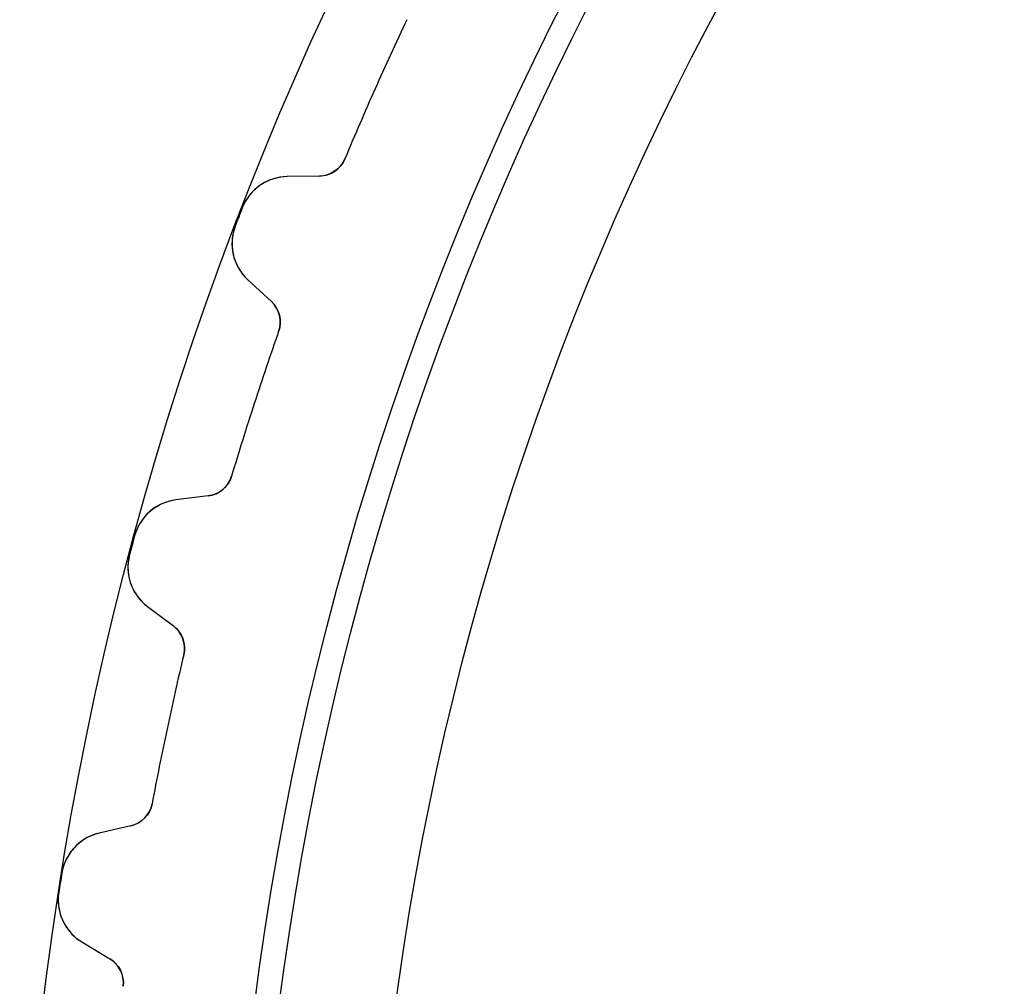
# Model space of a CAD drawing. Units: millimetres. Extents: x -47.1 to 47.1, y -47.1 to 47.1.
# Drawn here: x -47.1 to -33.1, y 5.9 to 19.7 of the extents above; entities that cross this region are included whole.
import ezdxf

# ---------------------------------------------------------------- set-up
doc = ezdxf.new("R2010")
doc.units = ezdxf.units.MM
doc.layers.add('Body027', color=7, linetype='CONTINUOUS')
doc.layers.add('Easydrive', color=7, linetype='CONTINUOUS')

msp = doc.modelspace()

# ---------------------------------------------------------------- linework, layer by layer
at = {"layer": 'Body027'}
for radius in [47.135, 47.135, 47.135, 47.135, 47.135, 47.135, 47.135, 47.135, 44.135, 44.135, 44.135, 44.135, 44.135, 44.135, 44.135, 44.135, 42.135, 42.135, 42.135, 42.135, 42.135, 42.135, 42.135, 42.135]:
    msp.add_circle((0, 0), radius, dxfattribs=at)
at = {"layer": 'Easydrive'}
for p, q in [((-42.4862, 17.7241, 3.19366), (-42.4862, 17.7241, 26)), ((-42.4862, 17.7241, 3.19366), (-42.4862, 17.7241, 26)), ((-42.4862, 17.7241, -26), (-42.4862, 17.7241, -3.19366)), ((-42.4862, 17.7241, -26), (-42.4862, 17.7241, -3.19366)), ((-42.8484, 17.4782, 26), (-43.3131, 17.4701, 26)), ((-42.8484, 17.4782, 26), (-43.3131, 17.4701, 26)), ((-42.8484, 17.4782, -26), (-43.3131, 17.4701, -26)), ((-42.8484, 17.4782, -26), (-43.3131, 17.4701, -26)), ((-43.3131, 17.4701, 3.2735), (-43.3131, 17.4701, 26)), ((-43.3131, 17.4701, 3.2735), (-43.3131, 17.4701, 26)), ((-43.3131, 17.4701, -26), (-43.3131, 17.4701, -3.2735)), ((-43.3131, 17.4701, -26), (-43.3131, 17.4701, -3.2735)), ((-42.8484, 17.4782, 3.22244), (-42.8484, 17.4782, 26)), ((-42.8484, 17.4782, 3.22244), (-42.8484, 17.4782, 26)), ((-42.8484, 17.4782, -26), (-42.8484, 17.4782, -3.22244)), ((-42.8484, 17.4782, -26), (-42.8484, 17.4782, -3.22244)), ((-43.9537, 17.023, 3.325), (-43.9537, 17.023, 26)), ((-43.9537, 17.023, 3.325), (-43.9537, 17.023, 26)), ((-43.9537, 17.023, -26), (-43.9537, 17.023, -3.325)), ((-43.9537, 17.023, -26), (-43.9537, 17.023, -3.325)), ((-44.0546, 16.7602, 3.325), (-44.0546, 16.7602, 26)), ((-44.0546, 16.7602, 3.325), (-44.0546, 16.7602, 26)), ((-44.0546, 16.7602, -26), (-44.0546, 16.7602, -3.325)), ((-44.0546, 16.7602, -26), (-44.0546, 16.7602, -3.325)), ((-43.8777, 15.9993, 26), (-43.5377, 15.6823, 26)), ((-43.8777, 15.9993, 3.2735), (-43.8777, 15.9993, 26)), ((-43.8777, 15.9993, 26), (-43.5377, 15.6823, 26)), ((-43.8777, 15.9993, 3.2735), (-43.8777, 15.9993, 26)), ((-43.8777, 15.9993, -26), (-43.5377, 15.6823, -26)), ((-43.8777, 15.9993, -26), (-43.8777, 15.9993, -3.2735)), ((-43.8777, 15.9993, -26), (-43.5377, 15.6823, -26)), ((-43.8777, 15.9993, -26), (-43.8777, 15.9993, -3.2735)), ((-43.5377, 15.6823, 3.22244), (-43.5377, 15.6823, 26)), ((-43.5377, 15.6823, 3.22244), (-43.5377, 15.6823, 26)), ((-43.5377, 15.6823, -26), (-43.5377, 15.6823, -3.22244)), ((-43.5377, 15.6823, -26), (-43.5377, 15.6823, -3.22244)), ((-43.4332, 15.2572, 3.19366), (-43.4332, 15.2572, 26)), ((-43.4332, 15.2572, 3.19366), (-43.4332, 15.2572, 26)), ((-43.4332, 15.2572, -26), (-43.4332, 15.2572, -3.19366)), ((-43.4332, 15.2572, -26), (-43.4332, 15.2572, -3.19366)), ((-44.1061, 13.186, 3.19366), (-44.1061, 13.186, 26)), ((-44.1061, 13.186, 3.19366), (-44.1061, 13.186, 26)), ((-44.1061, 13.186, -26), (-44.1061, 13.186, -3.19366)), ((-44.1061, 13.186, -26), (-44.1061, 13.186, -3.19366)), ((-44.4406, 12.9036, 26), (-44.902, 12.8469, 26)), ((-44.4406, 12.9036, 26), (-44.902, 12.8469, 26)), ((-44.4406, 12.9036, -26), (-44.902, 12.8469, -26)), ((-44.4406, 12.9036, -26), (-44.902, 12.8469, -26)), ((-44.902, 12.8469, 3.2735), (-44.902, 12.8469, 26)), ((-44.902, 12.8469, 3.2735), (-44.902, 12.8469, 26)), ((-44.902, 12.8469, -26), (-44.902, 12.8469, -3.2735)), ((-44.902, 12.8469, -26), (-44.902, 12.8469, -3.2735)), ((-44.4406, 12.9036, 3.22244), (-44.4406, 12.9036, 26)), ((-44.4406, 12.9036, 3.22244), (-44.4406, 12.9036, 26)), ((-44.4406, 12.9036, -26), (-44.4406, 12.9036, -3.22244)), ((-44.4406, 12.9036, -26), (-44.4406, 12.9036, -3.22244)), ((-45.4923, 12.3353, 3.325), (-45.4923, 12.3353, 26)), ((-45.4923, 12.3353, 3.325), (-45.4923, 12.3353, 26)), ((-45.4923, 12.3353, -26), (-45.4923, 12.3353, -3.325)), ((-45.4923, 12.3353, -26), (-45.4923, 12.3353, -3.325)), ((-45.5651, 12.0634, 3.325), (-45.5651, 12.0634, 26)), ((-45.5651, 12.0634, 3.325), (-45.5651, 12.0634, 26)), ((-45.5651, 12.0634, -26), (-45.5651, 12.0634, -3.325)), ((-45.5651, 12.0634, -26), (-45.5651, 12.0634, -3.325)), ((-45.3097, 11.3252, 26), (-44.9385, 11.0455, 26)), ((-45.3097, 11.3252, 3.2735), (-45.3097, 11.3252, 26)), ((-45.3097, 11.3252, 26), (-44.9385, 11.0455, 26)), ((-45.3097, 11.3252, 3.2735), (-45.3097, 11.3252, 26)), ((-45.3097, 11.3252, -26), (-44.9385, 11.0455, -26)), ((-45.3097, 11.3252, -26), (-45.3097, 11.3252, -3.2735)), ((-45.3097, 11.3252, -26), (-44.9385, 11.0455, -26)), ((-45.3097, 11.3252, -26), (-45.3097, 11.3252, -3.2735)), ((-44.9385, 11.0455, 3.22244), (-44.9385, 11.0455, 26)), ((-44.9385, 11.0455, 3.22244), (-44.9385, 11.0455, 26)), ((-44.9385, 11.0455, -26), (-44.9385, 11.0455, -3.22244)), ((-44.9385, 11.0455, -26), (-44.9385, 11.0455, -3.22244)), ((-44.79, 10.6336, 3.19366), (-44.79, 10.6336, 26)), ((-44.79, 10.6336, 3.19366), (-44.79, 10.6336, 26)), ((-44.79, 10.6336, -26), (-44.79, 10.6336, -3.19366)), ((-44.79, 10.6336, -26), (-44.79, 10.6336, -3.19366)), ((-45.2428, 8.50345, 3.19366), (-45.2428, 8.50345, 26)), ((-45.2428, 8.50345, 3.19366), (-45.2428, 8.50345, 26)), ((-45.2428, 8.50345, -26), (-45.2428, 8.50345, -3.19366)), ((-45.2428, 8.50345, -26), (-45.2428, 8.50345, -3.19366)), ((-45.546, 8.18759, 26), (-45.9989, 8.08302, 26)), ((-45.546, 8.18759, 26), (-45.9989, 8.08302, 26)), ((-45.546, 8.18759, -26), (-45.9989, 8.08302, -26)), ((-45.546, 8.18759, -26), (-45.9989, 8.08302, -26)), ((-45.546, 8.18759, 3.22244), (-45.546, 8.18759, 26)), ((-45.546, 8.18759, 3.22244), (-45.546, 8.18759, 26)), ((-45.546, 8.18759, -26), (-45.546, 8.18759, -3.22244)), ((-45.546, 8.18759, -26), (-45.546, 8.18759, -3.22244)), ((-45.9989, 8.08302, 3.2735), (-45.9989, 8.08302, 26)), ((-45.9989, 8.08302, 3.2735), (-45.9989, 8.08302, 26)), ((-45.9989, 8.08302, -26), (-45.9989, 8.08302, -3.2735)), ((-45.9989, 8.08302, -26), (-45.9989, 8.08302, -3.2735)), ((-46.5325, 7.51253, 3.325), (-46.5325, 7.51253, 26)), ((-46.5325, 7.51253, 3.325), (-46.5325, 7.51253, 26)), ((-46.5325, 7.51253, -26), (-46.5325, 7.51253, -3.325)), ((-46.5325, 7.51253, -26), (-46.5325, 7.51253, -3.325)), ((-46.5765, 7.23448, 3.325), (-46.5765, 7.23448, 26)), ((-46.5765, 7.23448, 3.325), (-46.5765, 7.23448, 26)), ((-46.5765, 7.23448, -26), (-46.5765, 7.23448, -3.325)), ((-46.5765, 7.23448, -26), (-46.5765, 7.23448, -3.325)), ((-46.2453, 6.52703, 26), (-45.8469, 6.28762, 26)), ((-46.2453, 6.52703, 3.2735), (-46.2453, 6.52703, 26)), ((-46.2453, 6.52703, 26), (-45.8469, 6.28762, 26)), ((-46.2453, 6.52703, 3.2735), (-46.2453, 6.52703, 26)), ((-46.2453, 6.52703, -26), (-45.8469, 6.28762, -26)), ((-46.2453, 6.52703, -26), (-46.2453, 6.52703, -3.2735)), ((-46.2453, 6.52703, -26), (-45.8469, 6.28762, -26)), ((-46.2453, 6.52703, -26), (-46.2453, 6.52703, -3.2735)), ((-45.8469, 6.28762, 3.22244), (-45.8469, 6.28762, 26)), ((-45.8469, 6.28762, 3.22244), (-45.8469, 6.28762, 26)), ((-45.8469, 6.28762, -26), (-45.8469, 6.28762, -3.22244)), ((-45.8469, 6.28762, -26), (-45.8469, 6.28762, -3.22244)), ((-45.6562, 5.89354, 3.19366), (-45.6562, 5.89354, 26)), ((-45.6562, 5.89354, 3.19366), (-45.6562, 5.89354, 26)), ((-45.6562, 5.89354, -26), (-45.6562, 5.89354, -3.19366)), ((-45.6562, 5.89354, -26), (-45.6562, 5.89354, -3.19366))]:
    msp.add_line(p, q, dxfattribs=at)
for radius in [43.785, 43.785, 43.785, 43.785, 42.135, 42.135, 42.135, 42.135]:
    msp.add_circle((0, 0), radius, dxfattribs=at)
for centre, radius, start, end in [((0, 0, 26), 46.035, 154.645, 156), ((0, 0, 26), 46.035, 154.645, 156), ((0, 0, 3.19366), 46.035, 154.645, 156), ((0, 0, 3.19366), 46.035, 154.645, 156), ((0, 0, -26), 46.035, 154.645, 156), ((0, 0, -26), 46.035, 154.645, 156), ((0, 0, -3.19366), 46.035, 154.645, 156), ((0, 0, -3.19366), 46.035, 154.645, 156), ((0, 0, 26), 46.035, 156, 157.355), ((0, 0, 26), 46.035, 156, 157.355), ((0, 0, 3.19366), 46.035, 156, 157.355), ((0, 0, 3.19366), 46.035, 156, 157.355), ((0, 0, -26), 46.035, 156, 157.355), ((0, 0, -26), 46.035, 156, 157.355), ((0, 0, -3.19366), 46.035, 156, 157.355), ((0, 0, -3.19366), 46.035, 156, 157.355), ((-42.8554, 17.8781, 26), 0.4, -89, -22.6446), ((-42.8554, 17.8781, 26), 0.4, -89, -22.6446), ((-42.8554, 17.8781, -26), 0.4, -89, -22.6446), ((-42.8554, 17.8781, -26), 0.4, -89, -22.6446), ((-43.3009, 16.7702, 26), 0.7, 91, 158.829), ((-43.3009, 16.7702, 26), 0.7, 91, 158.829), ((-43.3009, 16.7702, -26), 0.7, 91, 158.829), ((-43.3009, 16.7702, -26), 0.7, 91, 158.829), ((0, 0, 26), 47.135, 159, 159.171), ((0, 0, 26), 47.135, 159, 159.171), ((0, 0, 3.325), 47.135, 159, 159.171), ((0, 0, 3.325), 47.135, 159, 159.171), ((0, 0, -26), 47.135, 159, 159.171), ((0, 0, -26), 47.135, 159, 159.171), ((0, 0, -3.325), 47.135, 159, 159.171), ((0, 0, -3.325), 47.135, 159, 159.171), ((0, 0, 26), 47.135, 158.829, 159), ((0, 0, 26), 47.135, 158.829, 159), ((0, 0, 3.325), 47.135, 158.829, 159), ((0, 0, 3.325), 47.135, 158.829, 159), ((0, 0, -26), 47.135, 158.829, 159), ((0, 0, -26), 47.135, 158.829, 159), ((0, 0, -3.325), 47.135, 158.829, 159), ((0, 0, -3.325), 47.135, 158.829, 159), ((-43.4003, 16.5113, 26), 0.7, 159.171, -133), ((-43.4003, 16.5113, 26), 0.7, 159.171, -133), ((-43.4003, 16.5113, -26), 0.7, 159.171, -133), ((-43.4003, 16.5113, -26), 0.7, 159.171, -133), ((-43.8105, 15.3898, 26), 0.4, -19.3554, 47), ((-43.8105, 15.3898, 26), 0.4, -19.3554, 47), ((-43.8105, 15.3898, -26), 0.4, -19.3554, 47), ((-43.8105, 15.3898, -26), 0.4, -19.3554, 47), ((0, 0, 26), 46.035, 160.645, 162), ((0, 0, 26), 46.035, 160.645, 162), ((0, 0, 3.19366), 46.035, 160.645, 162), ((0, 0, 3.19366), 46.035, 160.645, 162), ((0, 0, -26), 46.035, 160.645, 162), ((0, 0, -26), 46.035, 160.645, 162), ((0, 0, -3.19366), 46.035, 160.645, 162), ((0, 0, -3.19366), 46.035, 160.645, 162), ((0, 0, 26), 46.035, 162, 163.355), ((0, 0, 26), 46.035, 162, 163.355), ((0, 0, 3.19366), 46.035, 162, 163.355), ((0, 0, 3.19366), 46.035, 162, 163.355), ((0, 0, -26), 46.035, 162, 163.355), ((0, 0, -26), 46.035, 162, 163.355), ((0, 0, -3.19366), 46.035, 162, 163.355), ((0, 0, -3.19366), 46.035, 162, 163.355), ((-44.4894, 13.3006, 26), 0.4, -83, -16.6446), ((-44.4894, 13.3006, 26), 0.4, -83, -16.6446), ((-44.4894, 13.3006, -26), 0.4, -83, -16.6446), ((-44.4894, 13.3006, -26), 0.4, -83, -16.6446), ((-44.8167, 12.1522, 26), 0.7, 97, 164.829), ((-44.8167, 12.1522, 26), 0.7, 97, 164.829), ((-44.8167, 12.1522, -26), 0.7, 97, 164.829), ((-44.8167, 12.1522, -26), 0.7, 97, 164.829), ((0, 0, 26), 47.135, 164.829, 165), ((0, 0, 26), 47.135, 164.829, 165), ((0, 0, 3.325), 47.135, 164.829, 165), ((0, 0, 3.325), 47.135, 164.829, 165), ((0, 0, -26), 47.135, 164.829, 165), ((0, 0, -26), 47.135, 164.829, 165), ((0, 0, -3.325), 47.135, 164.829, 165), ((0, 0, -3.325), 47.135, 164.829, 165), ((0, 0, 26), 47.135, 165, 165.171), ((0, 0, 26), 47.135, 165, 165.171), ((0, 0, 3.325), 47.135, 165, 165.171), ((0, 0, 3.325), 47.135, 165, 165.171), ((0, 0, -26), 47.135, 165, 165.171), ((0, 0, -26), 47.135, 165, 165.171), ((0, 0, -3.325), 47.135, 165, 165.171), ((0, 0, -3.325), 47.135, 165, 165.171), ((-44.8885, 11.8843, 26), 0.7, 165.171, -127), ((-44.8885, 11.8843, 26), 0.7, 165.171, -127), ((-44.8885, 11.8843, -26), 0.7, 165.171, -127), ((-44.8885, 11.8843, -26), 0.7, 165.171, -127), ((-45.1792, 10.726, 26), 0.4, -13.3554, 53), ((-45.1792, 10.726, 26), 0.4, -13.3554, 53), ((-45.1792, 10.726, -26), 0.4, -13.3554, 53), ((-45.1792, 10.726, -26), 0.4, -13.3554, 53), ((0, 0, 26), 46.035, 166.645, 168), ((0, 0, 26), 46.035, 166.645, 168), ((0, 0, 3.19366), 46.035, 166.645, 168), ((0, 0, 3.19366), 46.035, 166.645, 168), ((0, 0, -26), 46.035, 166.645, 168), ((0, 0, -26), 46.035, 166.645, 168), ((0, 0, -3.19366), 46.035, 166.645, 168), ((0, 0, -3.19366), 46.035, 166.645, 168), ((0, 0, 26), 46.035, 168, 169.355), ((0, 0, 26), 46.035, 168, 169.355), ((0, 0, 3.19366), 46.035, 168, 169.355), ((0, 0, 3.19366), 46.035, 168, 169.355), ((0, 0, -26), 46.035, 168, 169.355), ((0, 0, -26), 46.035, 168, 169.355), ((0, 0, -3.19366), 46.035, 168, 169.355), ((0, 0, -3.19366), 46.035, 168, 169.355), ((-45.6359, 8.57733, 26), 0.4, -77, -10.6446), ((-45.6359, 8.57733, 26), 0.4, -77, -10.6446), ((-45.6359, 8.57733, -26), 0.4, -77, -10.6446), ((-45.6359, 8.57733, -26), 0.4, -77, -10.6446), ((-45.8414, 7.40096, 26), 0.7, 103, 170.829), ((-45.8414, 7.40096, 26), 0.7, 103, 170.829), ((-45.8414, 7.40096, -26), 0.7, 103, 170.829), ((-45.8414, 7.40096, -26), 0.7, 103, 170.829), ((0, 0, 26), 47.135, 170.829, 171), ((0, 0, 26), 47.135, 170.829, 171), ((0, 0, 3.325), 47.135, 170.829, 171), ((0, 0, 3.325), 47.135, 170.829, 171), ((0, 0, -26), 47.135, 170.829, 171), ((0, 0, -26), 47.135, 170.829, 171), ((0, 0, -3.325), 47.135, 170.829, 171), ((0, 0, -3.325), 47.135, 170.829, 171), ((0, 0, 26), 47.135, 171, 171.171), ((0, 0, 26), 47.135, 171, 171.171), ((0, 0, 3.325), 47.135, 171, 171.171), ((0, 0, 3.325), 47.135, 171, 171.171), ((0, 0, -26), 47.135, 171, 171.171), ((0, 0, -26), 47.135, 171, 171.171), ((0, 0, -3.325), 47.135, 171, 171.171), ((0, 0, -3.325), 47.135, 171, 171.171), ((-45.8848, 7.12704, 26), 0.7, 171.171, -121), ((-45.8848, 7.12704, 26), 0.7, 171.171, -121), ((-45.8848, 7.12704, -26), 0.7, 171.171, -121), ((-45.8848, 7.12704, -26), 0.7, 171.171, -121), ((-46.0529, 5.94475, 26), 0.4, -7.35537, 59), ((-46.0529, 5.94475, 26), 0.4, -7.35537, 59), ((-46.0529, 5.94475, -26), 0.4, -7.35537, 59), ((-46.0529, 5.94475, -26), 0.4, -7.35537, 59)]:
    msp.add_arc(centre, radius, start, end, dxfattribs=at)
for points in [[(-42.4862, 17.7241, 3.19366), (-42.5463, 17.5754, 3.19344), (-42.6991, 17.4783, 3.20593), (-42.8484, 17.4782, 3.22244)], [(-42.4862, 17.7241, 3.19366), (-42.5463, 17.5754, 3.19344), (-42.6991, 17.4783, 3.20593), (-42.8484, 17.4782, 3.22244)], [(-42.4862, 17.7241, -3.19366), (-42.5463, 17.5754, -3.19344), (-42.6991, 17.4783, -3.20593), (-42.8484, 17.4782, -3.22244)], [(-42.4862, 17.7241, -3.19366), (-42.5463, 17.5754, -3.19344), (-42.6991, 17.4783, -3.20593), (-42.8484, 17.4782, -3.22244)], [(-43.5377, 15.6823, 3.22244), (-43.4269, 15.5823, 3.20593), (-43.3783, 15.408, 3.19344), (-43.4332, 15.2572, 3.19366)], [(-43.5377, 15.6823, 3.22244), (-43.4269, 15.5823, 3.20593), (-43.3783, 15.408, 3.19344), (-43.4332, 15.2572, 3.19366)], [(-43.5377, 15.6823, -3.22244), (-43.4269, 15.5823, -3.20593), (-43.3783, 15.408, -3.19344), (-43.4332, 15.2572, -3.19366)], [(-43.5377, 15.6823, -3.22244), (-43.4269, 15.5823, -3.20593), (-43.3783, 15.408, -3.19344), (-43.4332, 15.2572, -3.19366)], [(-44.1061, 13.186, 3.19366), (-44.1504, 13.0318, 3.19344), (-44.2921, 12.9193, 3.20593), (-44.4406, 12.9036, 3.22244)], [(-44.1061, 13.186, 3.19366), (-44.1504, 13.0318, 3.19344), (-44.2921, 12.9193, 3.20593), (-44.4406, 12.9036, 3.22244)], [(-44.1061, 13.186, -3.19366), (-44.1504, 13.0318, -3.19344), (-44.2921, 12.9193, -3.20593), (-44.4406, 12.9036, -3.22244)], [(-44.1061, 13.186, -3.19366), (-44.1504, 13.0318, -3.19344), (-44.2921, 12.9193, -3.20593), (-44.4406, 12.9036, -3.22244)], [(-44.9385, 11.0455, 3.22244), (-44.8178, 10.9576, 3.20593), (-44.7512, 10.7893, 3.19344), (-44.79, 10.6336, 3.19366)], [(-44.9385, 11.0455, 3.22244), (-44.8178, 10.9576, 3.20593), (-44.7512, 10.7893, 3.19344), (-44.79, 10.6336, 3.19366)], [(-44.9385, 11.0455, -3.22244), (-44.8178, 10.9576, -3.20593), (-44.7512, 10.7893, -3.19344), (-44.79, 10.6336, -3.19366)], [(-44.9385, 11.0455, -3.22244), (-44.8178, 10.9576, -3.20593), (-44.7512, 10.7893, -3.19344), (-44.79, 10.6336, -3.19366)], [(-45.2428, 8.50345, 3.19366), (-45.2707, 8.34544, 3.19344), (-45.3999, 8.21876, 3.20593), (-45.546, 8.18759, 3.22244)], [(-45.2428, 8.50345, 3.19366), (-45.2707, 8.34544, 3.19344), (-45.3999, 8.21876, 3.20593), (-45.546, 8.18759, 3.22244)], [(-45.2428, 8.50345, -3.19366), (-45.2707, 8.34544, -3.19344), (-45.3999, 8.21876, -3.20593), (-45.546, 8.18759, -3.22244)], [(-45.2428, 8.50345, -3.19366), (-45.2707, 8.34544, -3.19344), (-45.3999, 8.21876, -3.20593), (-45.546, 8.18759, -3.22244)], [(-45.8469, 6.28762, 3.22244), (-45.7176, 6.21283, 3.20593), (-45.6339, 6.05244, 3.19344), (-45.6562, 5.89354, 3.19366)], [(-45.8469, 6.28762, 3.22244), (-45.7176, 6.21283, 3.20593), (-45.6339, 6.05244, 3.19344), (-45.6562, 5.89354, 3.19366)], [(-45.8469, 6.28762, -3.22244), (-45.7176, 6.21283, -3.20593), (-45.6339, 6.05244, -3.19344), (-45.6562, 5.89354, -3.19366)], [(-45.8469, 6.28762, -3.22244), (-45.7176, 6.21283, -3.20593), (-45.6339, 6.05244, -3.19344), (-45.6562, 5.89354, -3.19366)]]:
    msp.add_open_spline(points, degree=3, dxfattribs=at)
for points, knots in [([(-43.3131, 17.4701, 3.2735), (-43.4359, 17.4685, 3.28701), (-43.5536, 17.4342, 3.29854), (-43.6664, 17.3672, 3.30808), (-43.7915, 17.2915, 3.31863), (-43.8979, 17.1687, 3.32507), (-43.9537, 17.023, 3.325)], [0, 0, 0, 0, 0.46779, 0.46779, 0.46779, 1, 1, 1, 1]), ([(-43.3131, 17.4701, 3.2735), (-43.4359, 17.4685, 3.28701), (-43.5536, 17.4342, 3.29854), (-43.6664, 17.3672, 3.30808), (-43.7915, 17.2915, 3.31863), (-43.8979, 17.1687, 3.32507), (-43.9537, 17.023, 3.325)], [0, 0, 0, 0, 0.46779, 0.46779, 0.46779, 1, 1, 1, 1]), ([(-43.3131, 17.4701, -3.2735), (-43.4359, 17.4685, -3.28701), (-43.5536, 17.4342, -3.29854), (-43.6664, 17.3672, -3.30808), (-43.7915, 17.2915, -3.31863), (-43.8979, 17.1687, -3.32507), (-43.9537, 17.023, -3.325)], [0, 0, 0, 0, 0.46779, 0.46779, 0.46779, 1, 1, 1, 1]), ([(-43.3131, 17.4701, -3.2735), (-43.4359, 17.4685, -3.28701), (-43.5536, 17.4342, -3.29854), (-43.6664, 17.3672, -3.30808), (-43.7915, 17.2915, -3.31863), (-43.8979, 17.1687, -3.32507), (-43.9537, 17.023, -3.325)], [0, 0, 0, 0, 0.46779, 0.46779, 0.46779, 1, 1, 1, 1]), ([(-44.0546, 16.7602, 3.325), (-44.1105, 16.6149, 3.32507), (-44.1137, 16.4528, 3.31865), (-44.0716, 16.3129, 3.30814), (-44.0327, 16.1874, 3.29859), (-43.968, 16.0828, 3.28704), (-43.8777, 15.9993, 3.2735)], [0, 0, 0, 0, 0.531207, 0.531207, 0.531207, 1, 1, 1, 1]), ([(-44.0546, 16.7602, 3.325), (-44.1105, 16.6149, 3.32507), (-44.1137, 16.4528, 3.31865), (-44.0716, 16.3129, 3.30814), (-44.0327, 16.1874, 3.29859), (-43.968, 16.0828, 3.28704), (-43.8777, 15.9993, 3.2735)], [0, 0, 0, 0, 0.531207, 0.531207, 0.531207, 1, 1, 1, 1]), ([(-44.0546, 16.7602, -3.325), (-44.1105, 16.6149, -3.32507), (-44.1137, 16.4528, -3.31865), (-44.0716, 16.3129, -3.30814), (-44.0327, 16.1874, -3.29859), (-43.968, 16.0828, -3.28704), (-43.8777, 15.9993, -3.2735)], [0, 0, 0, 0, 0.531207, 0.531207, 0.531207, 1, 1, 1, 1]), ([(-44.0546, 16.7602, -3.325), (-44.1105, 16.6149, -3.32507), (-44.1137, 16.4528, -3.31865), (-44.0716, 16.3129, -3.30814), (-44.0327, 16.1874, -3.29859), (-43.968, 16.0828, -3.28704), (-43.8777, 15.9993, -3.2735)], [0, 0, 0, 0, 0.531207, 0.531207, 0.531207, 1, 1, 1, 1]), ([(-44.902, 12.8469, 3.2735), (-45.0239, 12.8325, 3.28701), (-45.1374, 12.7861, 3.29854), (-45.2425, 12.7077, 3.30808), (-45.3591, 12.6193, 3.31863), (-45.452, 12.486, 3.32507), (-45.4923, 12.3353, 3.325)], [0, 0, 0, 0, 0.46779, 0.46779, 0.46779, 1, 1, 1, 1]), ([(-44.902, 12.8469, 3.2735), (-45.0239, 12.8325, 3.28701), (-45.1374, 12.7861, 3.29854), (-45.2425, 12.7077, 3.30808), (-45.3591, 12.6193, 3.31863), (-45.452, 12.486, 3.32507), (-45.4923, 12.3353, 3.325)], [0, 0, 0, 0, 0.46779, 0.46779, 0.46779, 1, 1, 1, 1]), ([(-44.902, 12.8469, -3.2735), (-45.0239, 12.8325, -3.28701), (-45.1374, 12.7861, -3.29854), (-45.2425, 12.7077, -3.30808), (-45.3591, 12.6193, -3.31863), (-45.452, 12.486, -3.32507), (-45.4923, 12.3353, -3.325)], [0, 0, 0, 0, 0.46779, 0.46779, 0.46779, 1, 1, 1, 1]), ([(-44.902, 12.8469, -3.2735), (-45.0239, 12.8325, -3.28701), (-45.1374, 12.7861, -3.29854), (-45.2425, 12.7077, -3.30808), (-45.3591, 12.6193, -3.31863), (-45.452, 12.486, -3.32507), (-45.4923, 12.3353, -3.325)], [0, 0, 0, 0, 0.46779, 0.46779, 0.46779, 1, 1, 1, 1]), ([(-45.5651, 12.0634, 3.325), (-45.6056, 11.9131, 3.32507), (-45.5918, 11.7515, 3.31865), (-45.5353, 11.6168, 3.30814), (-45.4835, 11.496, 3.29859), (-45.4083, 11.3988, 3.28704), (-45.3097, 11.3252, 3.2735)], [0, 0, 0, 0, 0.531207, 0.531207, 0.531207, 1, 1, 1, 1]), ([(-45.5651, 12.0634, 3.325), (-45.6056, 11.9131, 3.32507), (-45.5918, 11.7515, 3.31865), (-45.5353, 11.6168, 3.30814), (-45.4835, 11.496, 3.29859), (-45.4083, 11.3988, 3.28704), (-45.3097, 11.3252, 3.2735)], [0, 0, 0, 0, 0.531207, 0.531207, 0.531207, 1, 1, 1, 1]), ([(-45.5651, 12.0634, -3.325), (-45.6056, 11.9131, -3.32507), (-45.5918, 11.7515, -3.31865), (-45.5353, 11.6168, -3.30814), (-45.4835, 11.496, -3.29859), (-45.4083, 11.3988, -3.28704), (-45.3097, 11.3252, -3.2735)], [0, 0, 0, 0, 0.531207, 0.531207, 0.531207, 1, 1, 1, 1]), ([(-45.5651, 12.0634, -3.325), (-45.6056, 11.9131, -3.32507), (-45.5918, 11.7515, -3.31865), (-45.5353, 11.6168, -3.30814), (-45.4835, 11.496, -3.29859), (-45.4083, 11.3988, -3.28704), (-45.3097, 11.3252, -3.2735)], [0, 0, 0, 0, 0.531207, 0.531207, 0.531207, 1, 1, 1, 1]), ([(-45.9989, 8.08302, 3.2735), (-46.1186, 8.05595, 3.28701), (-46.2266, 7.99793, 3.29854), (-46.323, 7.90898, 3.30808), (-46.4297, 7.80883, 3.31863), (-46.5082, 7.6666, 3.32507), (-46.5325, 7.51253, 3.325)], [0, 0, 0, 0, 0.46779, 0.46779, 0.46779, 1, 1, 1, 1]), ([(-45.9989, 8.08302, 3.2735), (-46.1186, 8.05595, 3.28701), (-46.2266, 7.99793, 3.29854), (-46.323, 7.90898, 3.30808), (-46.4297, 7.80883, 3.31863), (-46.5082, 7.6666, 3.32507), (-46.5325, 7.51253, 3.325)], [0, 0, 0, 0, 0.46779, 0.46779, 0.46779, 1, 1, 1, 1]), ([(-45.9989, 8.08302, -3.2735), (-46.1186, 8.05595, -3.28701), (-46.2266, 7.99793, -3.29854), (-46.323, 7.90898, -3.30808), (-46.4297, 7.80883, -3.31863), (-46.5082, 7.6666, -3.32507), (-46.5325, 7.51253, -3.325)], [0, 0, 0, 0, 0.46779, 0.46779, 0.46779, 1, 1, 1, 1]), ([(-45.9989, 8.08302, -3.2735), (-46.1186, 8.05595, -3.28701), (-46.2266, 7.99793, -3.29854), (-46.323, 7.90898, -3.30808), (-46.4297, 7.80883, -3.31863), (-46.5082, 7.6666, -3.32507), (-46.5325, 7.51253, -3.325)], [0, 0, 0, 0, 0.46779, 0.46779, 0.46779, 1, 1, 1, 1]), ([(-46.5765, 7.23448, 3.325), (-46.601, 7.08074, 3.32507), (-46.5704, 6.92152, 3.31865), (-46.5002, 6.79344, 3.30814), (-46.436, 6.67871, 3.29859), (-46.351, 6.58991, 3.28704), (-46.2453, 6.52703, 3.2735)], [0, 0, 0, 0, 0.531207, 0.531207, 0.531207, 1, 1, 1, 1]), ([(-46.5765, 7.23448, 3.325), (-46.601, 7.08074, 3.32507), (-46.5704, 6.92152, 3.31865), (-46.5002, 6.79344, 3.30814), (-46.436, 6.67871, 3.29859), (-46.351, 6.58991, 3.28704), (-46.2453, 6.52703, 3.2735)], [0, 0, 0, 0, 0.531207, 0.531207, 0.531207, 1, 1, 1, 1]), ([(-46.5765, 7.23448, -3.325), (-46.601, 7.08074, -3.32507), (-46.5704, 6.92152, -3.31865), (-46.5002, 6.79344, -3.30814), (-46.436, 6.67871, -3.29859), (-46.351, 6.58991, -3.28704), (-46.2453, 6.52703, -3.2735)], [0, 0, 0, 0, 0.531207, 0.531207, 0.531207, 1, 1, 1, 1]), ([(-46.5765, 7.23448, -3.325), (-46.601, 7.08074, -3.32507), (-46.5704, 6.92152, -3.31865), (-46.5002, 6.79344, -3.30814), (-46.436, 6.67871, -3.29859), (-46.351, 6.58991, -3.28704), (-46.2453, 6.52703, -3.2735)], [0, 0, 0, 0, 0.531207, 0.531207, 0.531207, 1, 1, 1, 1])]:
    msp.add_open_spline(points, degree=3, knots=knots, dxfattribs=at)

doc.saveas('drawing.dxf')
